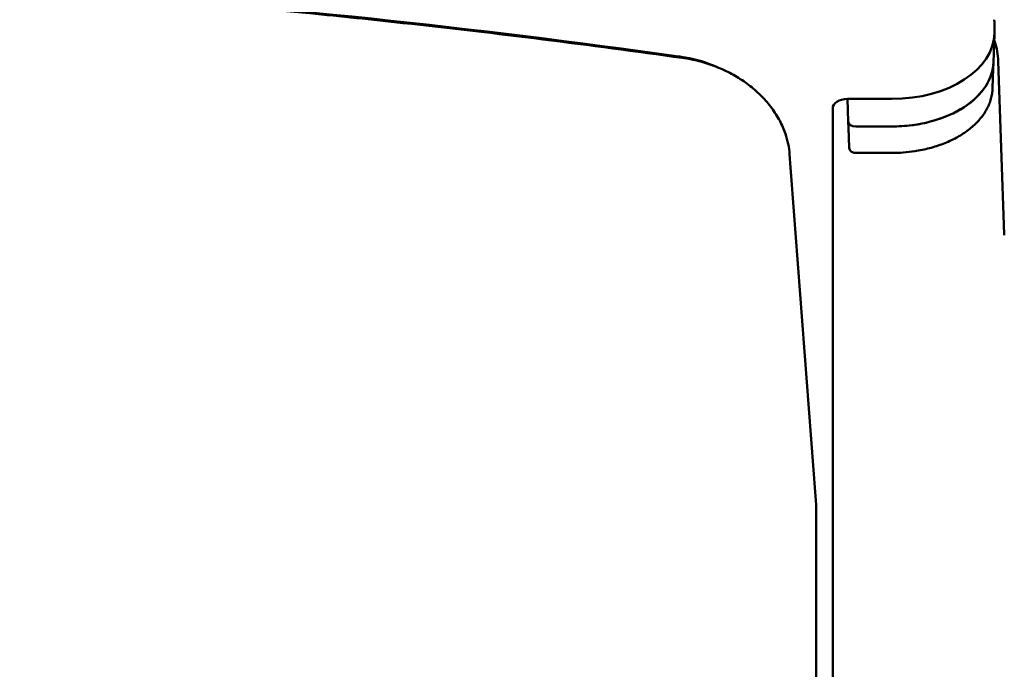
# Model space of a CAD drawing. Units: millimetres. Extents: x 0 to 2800, y 0 to 1980.
# Drawn here: x 1677 to 1744, y 1428 to 1472 of the extents above; entities that cross this region are included whole.
import ezdxf

# ---------------------------------------------------------------- set-up
doc = ezdxf.new("R2010")
doc.units = ezdxf.units.MM
doc.header["$LTSCALE"] = 6.666667
doc.layers.add('Visible (ISO)', color=7, linetype='Continuous', lineweight=50)

msp = doc.modelspace()

# ---------------------------------------------------------------- linework, layer by layer
at = {"layer": 'Visible (ISO)'}
for p, q in [((1743.291, 1470.909), (1743.291, 1471.568)), ((1743.29, 1470.809), (1743.224, 1468.895)), ((1722.064, 1469.212), (1722.073, 1469.21)), ((1743.231, 1468.993), (1743.231, 1469.093)), ((1743.216, 1468.512), (1743.169, 1467.13)), ((1743.229, 1468.895), (1743.216, 1468.512)), ((1743.552, 1468.989), (1743.963, 1457.2)), ((1733.293, 1466.417), (1733.793, 1466.417)), ((1733.304, 1466.417), (1733.359, 1464.858)), ((1733.793, 1466.417), (1736.304, 1466.417)), ((1732.295, 1418.51), (1732.295, 1465.776)), ((1733.354, 1465.008), (1733.354, 1464.871)), ((1733.367, 1464.481), (1733.354, 1464.864)), ((1733.414, 1463.099), (1733.367, 1464.481)), ((1733.859, 1464.544), (1736.304, 1464.544)), ((1733.867, 1464.541), (1736.304, 1464.541)), ((1733.867, 1462.746), (1736.304, 1462.746)), ((1731.17, 1438.793), (1731.17, 1411.804))]:
    msp.add_line(p, q, dxfattribs=at)
for centre, major_axis, ratio, start_param, end_param in [((1736.278, 1471.551), (-7.013, -0.029), 0.642777, 3.138969, 3.193003), ((1736.278, 1470.925), (7.013, -0.029), 0.642777, 4.71874, 6.285809), ((1733.297, 1465.773), (1.002, -0.004), 0.642777, 1.577147, 3.144217), ((1733.859, 1464.866), (0.5, 0), 0.642787, 3.163572, 4.711221)]:
    msp.add_ellipse(centre, major_axis=major_axis, ratio=ratio, start_param=start_param, end_param=end_param, dxfattribs=at)
for points, knots in [([(1552.526, 1469.212), (1555.335, 1469.607), (1558.146, 1469.984), (1563.772, 1470.697), (1566.587, 1471.034), (1572.22, 1471.668), (1575.039, 1471.966), (1580.679, 1472.522), (1583.501, 1472.78), (1589.148, 1473.257), (1591.974, 1473.475), (1597.627, 1473.873), (1600.455, 1474.052), (1606.114, 1474.371), (1608.945, 1474.51), (1614.609, 1474.749), (1617.442, 1474.849), (1623.111, 1475.008), (1625.946, 1475.068), (1631.619, 1475.148), (1634.457, 1475.168), (1640.134, 1475.168), (1642.971, 1475.148), (1648.644, 1475.068), (1651.48, 1475.008), (1657.148, 1474.849), (1659.982, 1474.749), (1665.646, 1474.51), (1668.476, 1474.371), (1674.135, 1474.052), (1676.963, 1473.873), (1682.617, 1473.475), (1685.442, 1473.257), (1691.089, 1472.78), (1693.911, 1472.522), (1698.846, 1472.035), (1700.961, 1471.816), (1706.244, 1471.239), (1709.411, 1470.869), (1715.741, 1470.077), (1718.904, 1469.657), (1722.064, 1469.212)], [-0.000008, -0.000008, -0.000008, -0.000008, 0.851236, 0.851236, 1.702479, 1.702479, 2.553722, 2.553722, 3.404965, 3.404965, 4.256208, 4.256208, 5.107451, 5.107451, 5.958694, 5.958694, 6.809937, 6.809937, 7.66118, 7.66118, 8.512423, 8.512423, 9.363666, 9.363666, 10.214909, 10.214909, 11.066152, 11.066152, 11.917395, 11.917395, 12.768639, 12.768639, 13.619882, 13.619882, 14.471125, 14.471125, 15.109557, 15.109557, 16.067205, 16.067205, 17.024854, 17.024854, 17.024854, 17.024854]), ([(1552.595, 1469.286), (1552.659, 1469.295), (1552.723, 1469.304), (1566.607, 1471.256), (1580.627, 1472.743), (1608.865, 1474.734), (1623.082, 1475.237), (1651.508, 1475.237), (1665.726, 1474.734), (1693.963, 1472.743), (1707.983, 1471.256), (1721.868, 1469.304), (1721.931, 1469.295), (1721.995, 1469.286)], [7.873135, 7.873135, 7.873135, 7.873135, 7.891314, 7.891314, 11.836971, 11.836971, 15.782628, 15.782628, 19.728285, 19.728285, 23.673942, 23.673942, 23.692121, 23.692121, 23.692121, 23.692121]), ([(1743.277, 1470.424), (1743.29, 1470.386), (1743.303, 1470.349), (1743.456, 1469.883), (1743.536, 1469.437), (1743.552, 1468.989)], [4.4221341, 4.4221341, 4.4221341, 4.4221341, 4.443253, 4.443253, 4.6830828, 4.6830828, 4.6830828, 4.6830828]), ([(1721.995, 1469.286), (1722.73, 1469.183), (1723.483, 1468.981), (1724.245, 1468.665), (1724.302, 1468.641), (1724.359, 1468.616)], [3.3207323, 3.3207323, 3.3207323, 3.3207323, 3.5382679, 3.5382679, 3.5560347, 3.5560347, 3.5560347, 3.5560347]), ([(1722.073, 1469.21), (1722.26, 1469.185), (1722.447, 1469.154), (1722.82, 1469.081), (1723.006, 1469.039), (1723.374, 1468.945), (1723.557, 1468.893), (1724.098, 1468.721), (1724.449, 1468.588), (1724.961, 1468.358), (1725.129, 1468.276), (1725.459, 1468.104), (1725.621, 1468.013), (1725.938, 1467.823), (1726.093, 1467.723), (1726.394, 1467.516), (1726.541, 1467.408), (1726.824, 1467.186), (1726.961, 1467.071), (1727.225, 1466.836), (1727.353, 1466.714), (1727.599, 1466.463), (1727.717, 1466.334), (1727.942, 1466.07), (1728.05, 1465.935), (1728.253, 1465.66), (1728.349, 1465.52), (1728.529, 1465.235), (1728.613, 1465.091), (1728.768, 1464.799), (1728.839, 1464.652), (1728.969, 1464.353), (1729.028, 1464.202), (1729.158, 1463.821), (1729.222, 1463.589), (1729.319, 1463.124), (1729.352, 1462.89), (1729.369, 1462.658)], [0.000901, 0.000901, 0.000901, 0.000901, 0.056505, 0.056505, 0.112109, 0.112109, 0.167713, 0.167713, 0.278922, 0.278922, 0.334526, 0.334526, 0.39013, 0.39013, 0.445735, 0.445735, 0.501339, 0.501339, 0.556943, 0.556943, 0.612547, 0.612547, 0.668152, 0.668152, 0.723756, 0.723756, 0.77936, 0.77936, 0.834964, 0.834964, 0.890568, 0.890568, 0.946173, 0.946173, 1.029579, 1.029579, 1.112985, 1.112985, 1.112985, 1.112985]), ([(1736.304, 1464.541), (1737.887, 1464.541), (1739.486, 1464.907), (1740.716, 1465.559), (1742.189, 1466.34), (1743.115, 1467.526), (1743.22, 1468.745), (1743.227, 1468.828), (1743.231, 1468.911), (1743.231, 1468.993)], [-1.049339, -1.049339, -1.049339, -1.049339, -0.589011, -0.589011, -0.589011, -0.037479, -0.037479, -0.037479, 0, 0, 0, 0]), ([(1736.304, 1464.544), (1736.769, 1464.544), (1737.233, 1464.574), (1738.144, 1464.694), (1738.589, 1464.782), (1739.844, 1465.125), (1740.596, 1465.453), (1741.862, 1466.276), (1742.363, 1466.764), (1743.03, 1467.806), (1743.206, 1468.348), (1743.224, 1468.895)], [-1.090298, -1.090298, -1.090298, -1.090298, -0.950829, -0.950829, -0.811454, -0.811454, -0.541493, -0.541493, -0.271228, -0.271228, -0.015273, -0.015273, -0.015273, -0.015273]), ([(1743.169, 1467.13), (1743.165, 1467.012), (1743.154, 1466.894), (1743.118, 1466.659), (1743.092, 1466.542), (1743.028, 1466.309), (1742.989, 1466.194), (1742.897, 1465.966), (1742.844, 1465.854), (1742.726, 1465.632), (1742.66, 1465.523), (1742.516, 1465.309), (1742.438, 1465.204), (1742.27, 1464.999), (1742.179, 1464.899), (1741.988, 1464.703), (1741.886, 1464.608), (1741.672, 1464.424), (1741.56, 1464.335), (1741.325, 1464.162), (1741.203, 1464.079), (1740.949, 1463.919), (1740.818, 1463.843), (1740.546, 1463.697), (1740.406, 1463.627), (1740.118, 1463.495), (1739.97, 1463.433), (1739.668, 1463.316), (1739.514, 1463.261), (1739.199, 1463.16), (1739.038, 1463.113), (1738.713, 1463.028), (1738.547, 1462.989), (1738.213, 1462.92), (1738.043, 1462.89), (1737.616, 1462.825), (1737.355, 1462.796), (1736.832, 1462.756), (1736.568, 1462.746), (1736.304, 1462.746)], [0.014704, 0.014704, 0.014704, 0.014704, 0.066148, 0.066148, 0.117685, 0.117685, 0.169313, 0.169313, 0.220941, 0.220941, 0.27257, 0.27257, 0.324198, 0.324198, 0.375826, 0.375826, 0.427454, 0.427454, 0.479083, 0.479083, 0.530711, 0.530711, 0.582339, 0.582339, 0.633967, 0.633967, 0.685596, 0.685596, 0.737224, 0.737224, 0.788852, 0.788852, 0.84048, 0.84048, 0.892109, 0.892109, 0.969689, 0.969689, 1.047269, 1.047269, 1.047269, 1.047269]), ([(1733.867, 1462.746), (1733.827, 1462.746), (1733.788, 1462.75), (1733.711, 1462.766), (1733.673, 1462.778), (1733.6, 1462.812), (1733.565, 1462.833), (1733.502, 1462.888), (1733.473, 1462.921), (1733.433, 1462.995), (1733.421, 1463.033), (1733.415, 1463.082), (1733.414, 1463.09), (1733.414, 1463.099)], [0.0000013, 0.0000013, 0.0000013, 0.0000013, 0.00782911, 0.00782911, 0.01565693, 0.01565693, 0.02348474, 0.02348474, 0.03131256, 0.03131256, 0.03778137, 0.03778137, 0.03914037, 0.03914037, 0.03914037, 0.03914037]), ([(1729.369, 1462.658), (1729.49, 1461.067), (1729.61, 1459.477), (1729.85, 1456.296), (1729.97, 1454.705), (1730.21, 1451.524), (1730.33, 1449.934), (1730.57, 1446.753), (1730.69, 1445.162), (1730.93, 1441.981), (1731.05, 1440.39), (1731.17, 1438.799)], [0.000489, 0.000489, 0.000489, 0.000489, 0.591727, 0.591727, 1.182965, 1.182965, 1.774203, 1.774203, 2.365441, 2.365441, 2.956678, 2.956678, 2.956678, 2.956678])]:
    msp.add_open_spline(points, degree=3, knots=knots, dxfattribs=at)
for points in [[(1733.354, 1464.871), (1733.354, 1464.698), (1733.598, 1464.541), (1733.867, 1464.541)], [(1729.369, 1462.658), (1729.369, 1462.658), (1729.369, 1462.658), (1729.369, 1462.658)], [(1743.966, 1457.152), (1743.966, 1457.152), (1743.964, 1457.166), (1743.963, 1457.2)], [(1731.17, 1438.793), (1731.17, 1438.795), (1731.17, 1438.797), (1731.17, 1438.799)]]:
    msp.add_open_spline(points, degree=3, dxfattribs=at)

doc.saveas('drawing.dxf')
